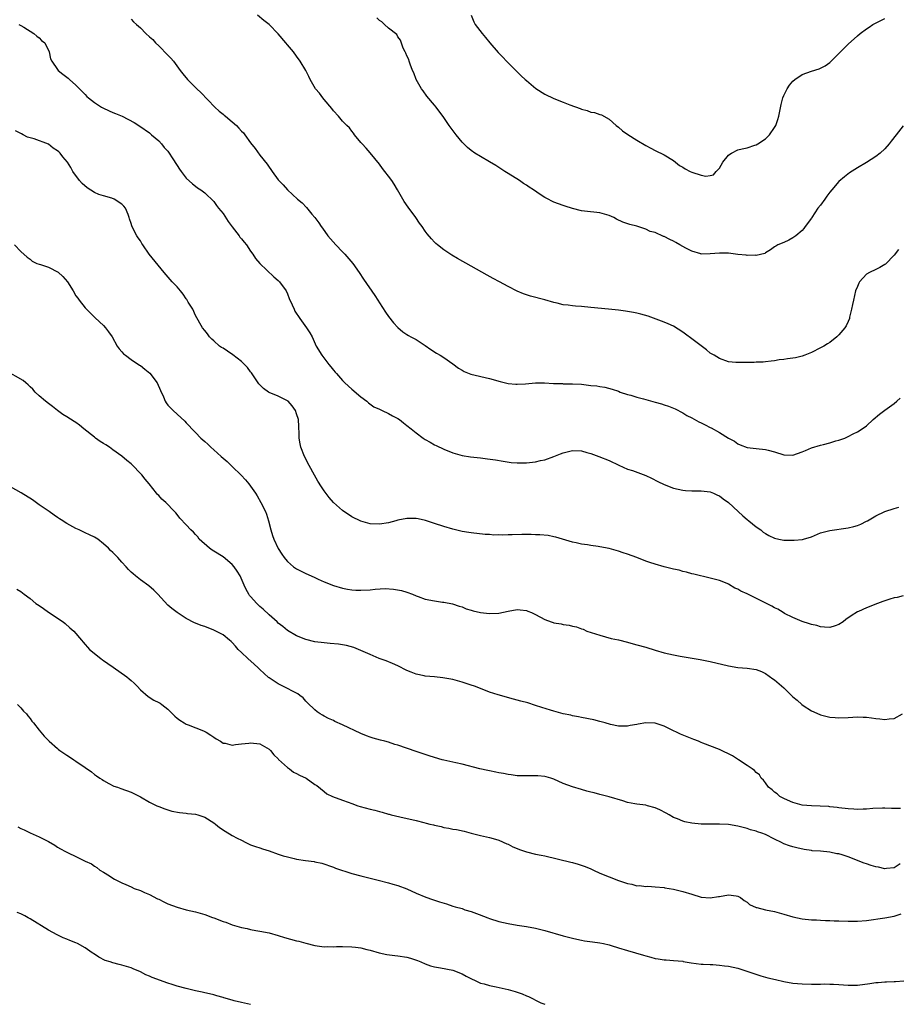
# Model space of a CAD drawing. Units: inches. Extents: x 2574000 to 2577000, y 1527000 to 1530000.
# Drawn here: x 2576709 to 2576900, y 1529582 to 1529796 of the extents above; entities that cross this region are included whole.
import ezdxf

# ---------------------------------------------------------------- set-up
doc = ezdxf.new("R2010")
doc.units = ezdxf.units.IN
doc.header["$MEASUREMENT"] = 0
doc.layers.add('LD25741527_10ft', color=93, linetype='Continuous')

msp = doc.modelspace()

# ---------------------------------------------------------------- linework, layer by layer
at = {"layer": 'LD25741527_10ft'}
for points, elevation in [([(2576733, 1529796.16), (2576733.54, 1529795.54), (2576734.16, 1529795), (2576735, 1529794.22), (2576736.22, 1529793), (2576737, 1529792.32), (2576737.69, 1529791.69), (2576738.27, 1529791), (2576739, 1529790.33), (2576741, 1529788.3), (2576741.67, 1529787.67), (2576742.2, 1529787), (2576743.69, 1529785), (2576744.22, 1529784.22), (2576745.24, 1529783), (2576747.28, 1529781), (2576748.17, 1529780.17), (2576751.18, 1529777), (2576752.15, 1529776.15), (2576753, 1529775.46), (2576753.26, 1529775.26), (2576753.55, 1529775), (2576755, 1529773.81), (2576755.92, 1529773), (2576756.45, 1529772.45), (2576757, 1529771.77), (2576757.41, 1529771.41), (2576757.73, 1529771), (2576759, 1529769.19), (2576759.96, 1529767.96), (2576761, 1529766.53), (2576762.57, 1529764.57), (2576763, 1529763.9), (2576763.42, 1529763.42), (2576763.68, 1529763), (2576765, 1529761.18), (2576765.15, 1529761), (2576766.09, 1529760.09), (2576767, 1529758.98), (2576769.23, 1529757), (2576770.2, 1529756.2), (2576771.13, 1529755.13), (2576772.33, 1529753.67), (2576772.95, 1529752.95), (2576773.82, 1529751.82), (2576774.36, 1529751), (2576774.65, 1529750.65), (2576775.8, 1529749), (2576777.55, 1529747), (2576779, 1529745.54), (2576779.51, 1529745), (2576781.21, 1529743), (2576782.59, 1529741), (2576783.55, 1529739.55), (2576785.99, 1529735.99), (2576786.64, 1529735), (2576787, 1529734.41), (2576788.36, 1529732.36), (2576789, 1529731.43), (2576790.09, 1529730.09), (2576791, 1529729.01), (2576792.1, 1529728.1), (2576793, 1529727.49), (2576793.31, 1529727.31), (2576793.85, 1529727), (2576795, 1529726.41), (2576797, 1529725.12), (2576798.23, 1529724.23), (2576799.46, 1529723.46), (2576800.27, 1529723), (2576801, 1529722.54), (2576803, 1529721.15), (2576804.23, 1529720.23), (2576805, 1529719.76), (2576805.49, 1529719.49), (2576806.91, 1529718.91), (2576811, 1529717.98), (2576813.3, 1529717.3), (2576815, 1529716.86), (2576816.7, 1529716.7), (2576817, 1529716.7), (2576818.82, 1529716.82), (2576821, 1529716.99), (2576822.97, 1529716.97), (2576824.88, 1529716.88), (2576825, 1529716.86), (2576826.84, 1529716.84), (2576827, 1529716.82), (2576829, 1529716.81), (2576831, 1529716.68), (2576832.53, 1529716.53), (2576833, 1529716.45), (2576834.33, 1529716.33), (2576835, 1529716.18), (2576836.05, 1529716.05), (2576837.63, 1529715.63), (2576839, 1529715.16), (2576839.42, 1529715), (2576841, 1529714.48), (2576841.7, 1529714.3), (2576843, 1529713.9), (2576844.47, 1529713.53), (2576845, 1529713.37), (2576847, 1529712.82), (2576848.4, 1529712.4), (2576849, 1529712.24), (2576849.9, 1529711.9), (2576851, 1529711.52), (2576851.33, 1529711.33), (2576853, 1529710.51), (2576853.91, 1529709.91), (2576855, 1529709.4), (2576856.54, 1529708.54), (2576857, 1529708.33), (2576857.89, 1529707.89), (2576859, 1529707.29), (2576859.2, 1529707.2), (2576861, 1529706.2), (2576863, 1529704.93), (2576864.29, 1529704.29), (2576865, 1529703.72), (2576865.54, 1529703.54), (2576867, 1529702.92), (2576869, 1529702.68), (2576871, 1529702.52), (2576871.63, 1529702.37), (2576873, 1529702.01), (2576875, 1529701.33), (2576877, 1529701.23), (2576879, 1529701.97), (2576879.69, 1529702.31), (2576881, 1529702.85), (2576883, 1529703.46), (2576883.62, 1529703.62), (2576885, 1529703.94), (2576886.35, 1529704.35), (2576887, 1529704.53), (2576888.28, 1529705), (2576889, 1529705.31), (2576890.12, 1529705.88), (2576891, 1529706.31), (2576892.05, 1529707), (2576893, 1529707.68), (2576894.41, 1529709), (2576895.81, 1529710.19), (2576897, 1529711.08), (2576899, 1529712.5), (2576899.58, 1529713), (2576900.31, 1529713.69)], 8190), ([(2576899.98, 1529746.02), (2576899, 1529744.75), (2576897.15, 1529742.85), (2576897, 1529742.73), (2576895.91, 1529742.09), (2576895, 1529741.67), (2576893.61, 1529741), (2576893, 1529740.64), (2576891.5, 1529739), (2576891.31, 1529738.69), (2576891, 1529738), (2576890.63, 1529737), (2576890.15, 1529735), (2576889.98, 1529734.02), (2576889.76, 1529733), (2576889.32, 1529731.32), (2576889.26, 1529731), (2576889, 1529730.37), (2576888.57, 1529729.43), (2576888.28, 1529729), (2576887, 1529727.42), (2576886.55, 1529727), (2576885, 1529725.77), (2576884.53, 1529725.47), (2576883.7, 1529725), (2576883, 1529724.63), (2576881, 1529723.61), (2576879.58, 1529723), (2576879, 1529722.79), (2576877.53, 1529722.47), (2576877, 1529722.37), (2576875.77, 1529722.23), (2576875, 1529722.09), (2576873.99, 1529722.01), (2576873, 1529721.8), (2576872.27, 1529721.73), (2576871, 1529721.56), (2576870.48, 1529721.52), (2576869, 1529721.48), (2576868.55, 1529721.45), (2576867, 1529721.43), (2576866.59, 1529721.41), (2576865, 1529721.4), (2576864.57, 1529721.43), (2576863, 1529721.6), (2576861, 1529722.27), (2576859.83, 1529723), (2576859, 1529723.49), (2576858.16, 1529724.16), (2576857, 1529725.02), (2576855, 1529726.55), (2576853.59, 1529727.59), (2576853, 1529728.04), (2576851, 1529729.31), (2576849.86, 1529729.86), (2576849, 1529730.21), (2576845.48, 1529731.48), (2576843.92, 1529731.92), (2576843, 1529732.15), (2576842.3, 1529732.3), (2576840.59, 1529732.59), (2576839, 1529732.8), (2576836.87, 1529733), (2576833, 1529733.4), (2576831, 1529733.58), (2576829.67, 1529733.67), (2576829, 1529733.74), (2576828.12, 1529733.88), (2576827, 1529733.99), (2576825.68, 1529734.32), (2576825, 1529734.46), (2576823, 1529735.04), (2576819.86, 1529735.86), (2576818.35, 1529736.35), (2576816.96, 1529736.96), (2576815, 1529737.97), (2576813.17, 1529739), (2576811.74, 1529739.74), (2576810.45, 1529740.45), (2576807, 1529742.38), (2576804.03, 1529744.03), (2576802.77, 1529744.77), (2576801, 1529745.94), (2576799.67, 1529747), (2576799.31, 1529747.31), (2576799, 1529747.62), (2576798.33, 1529748.33), (2576797.43, 1529749.43), (2576797, 1529750.02), (2576796.34, 1529751), (2576795.77, 1529751.77), (2576794.93, 1529753), (2576793.25, 1529755.25), (2576792.43, 1529756.43), (2576792.08, 1529757), (2576790.98, 1529758.98), (2576790.21, 1529760.21), (2576789.69, 1529761), (2576789, 1529761.98), (2576788.17, 1529763), (2576787.66, 1529763.66), (2576787, 1529764.6), (2576785, 1529767.07), (2576784.1, 1529768.1), (2576783.24, 1529769), (2576783, 1529769.31), (2576781.6, 1529771), (2576781.36, 1529771.36), (2576781, 1529771.78), (2576780.51, 1529772.51), (2576779.94, 1529773), (2576779, 1529773.93), (2576778.11, 1529775), (2576777, 1529776.21), (2576776.69, 1529776.69), (2576775, 1529778.64), (2576774.72, 1529779), (2576774, 1529780), (2576773.14, 1529781), (2576771.95, 1529783), (2576771.65, 1529783.65), (2576770.98, 1529784.98), (2576769.8, 1529787), (2576769, 1529788.06), (2576768.32, 1529789), (2576767, 1529790.56), (2576766.66, 1529791), (2576764.96, 1529792.96), (2576763, 1529794.94), (2576761.86, 1529795.86), (2576760.49, 1529797)], 8180), ([(2576901, 1529772.94), (2576899.46, 1529771), (2576898.39, 1529769.61), (2576897.95, 1529769), (2576897, 1529767.94), (2576895.95, 1529767), (2576895, 1529766.23), (2576893, 1529764.96), (2576891, 1529763.76), (2576889.32, 1529762.68), (2576888.17, 1529761.83), (2576887, 1529760.8), (2576885.42, 1529759), (2576885, 1529758.49), (2576884.38, 1529757.62), (2576883.91, 1529757), (2576883, 1529755.68), (2576882.44, 1529755), (2576881.09, 1529753), (2576881, 1529752.84), (2576879.68, 1529751), (2576879.38, 1529750.62), (2576879, 1529750.17), (2576877.64, 1529749), (2576877, 1529748.52), (2576876.07, 1529748.07), (2576875, 1529747.57), (2576873.7, 1529747), (2576873.24, 1529746.76), (2576873, 1529746.56), (2576872.09, 1529745.91), (2576871, 1529745.26), (2576870.85, 1529745.15), (2576869, 1529744.72), (2576868.76, 1529744.76), (2576867, 1529744.71), (2576866.79, 1529744.79), (2576865, 1529744.96), (2576863, 1529745.21), (2576861, 1529745.25), (2576859, 1529745.04), (2576857, 1529745.03), (2576856.95, 1529745.05), (2576855, 1529745.65), (2576853.72, 1529746.28), (2576852.35, 1529747), (2576851.52, 1529747.52), (2576851, 1529747.8), (2576850.17, 1529748.17), (2576849, 1529748.84), (2576848.86, 1529748.86), (2576847, 1529749.72), (2576845.95, 1529749.95), (2576845, 1529750.44), (2576843, 1529751.09), (2576841.47, 1529751.47), (2576839.98, 1529751.98), (2576838.62, 1529752.62), (2576838, 1529753), (2576837, 1529753.42), (2576835, 1529754), (2576831.62, 1529754.38), (2576831, 1529754.43), (2576829, 1529754.95), (2576827.44, 1529755.44), (2576827, 1529755.62), (2576825.96, 1529755.96), (2576825, 1529756.35), (2576824.56, 1529756.56), (2576823.72, 1529757), (2576823, 1529757.35), (2576821.98, 1529757.98), (2576820.53, 1529759), (2576819.59, 1529759.59), (2576819, 1529759.99), (2576818.38, 1529760.38), (2576817.51, 1529761), (2576815, 1529762.53), (2576814.33, 1529763), (2576812.31, 1529764.31), (2576811, 1529765.12), (2576809, 1529766.26), (2576807.75, 1529767), (2576807, 1529767.54), (2576806.19, 1529768.19), (2576805, 1529769.4), (2576803.71, 1529771), (2576802.2, 1529773), (2576801, 1529774.76), (2576799.34, 1529777), (2576799, 1529777.45), (2576797.37, 1529779.37), (2576796.52, 1529780.52), (2576796.19, 1529781), (2576795.03, 1529783), (2576794.48, 1529784.48), (2576794.23, 1529785), (2576793.68, 1529786.32), (2576793.47, 1529787), (2576793.39, 1529787.39), (2576793, 1529788.15), (2576792.77, 1529788.77), (2576792.61, 1529789), (2576792.18, 1529789.82), (2576791.59, 1529791.59), (2576791, 1529792.3), (2576790.78, 1529792.78), (2576789, 1529794.21), (2576788.14, 1529795), (2576787.52, 1529795.52), (2576787, 1529795.82), (2576786.45, 1529796.45)], 8170), ([(2576806.96, 1529797), (2576807.57, 1529795.57), (2576807.86, 1529795), (2576809.37, 1529793), (2576810.12, 1529792.12), (2576811.03, 1529791), (2576812.89, 1529788.89), (2576813.84, 1529787.84), (2576814.67, 1529787), (2576815, 1529786.63), (2576816.67, 1529785), (2576816.82, 1529784.82), (2576817.84, 1529783.84), (2576818.76, 1529783), (2576819, 1529782.76), (2576821.02, 1529781.02), (2576823, 1529779.84), (2576825, 1529778.87), (2576827, 1529778.05), (2576828.47, 1529777.53), (2576830.69, 1529776.69), (2576831, 1529776.56), (2576832.23, 1529776.23), (2576833, 1529775.9), (2576833.82, 1529775.82), (2576835, 1529775.41), (2576835.34, 1529775.34), (2576837, 1529774.41), (2576838.51, 1529773), (2576839, 1529772.62), (2576839.87, 1529771.87), (2576841.05, 1529771.05), (2576843, 1529769.8), (2576845, 1529768.64), (2576846.09, 1529768.09), (2576847, 1529767.59), (2576849, 1529766.6), (2576851, 1529765.36), (2576851.41, 1529765), (2576852.29, 1529764.29), (2576853, 1529763.96), (2576853.55, 1529763.55), (2576854.65, 1529763), (2576855, 1529762.84), (2576857, 1529762.18), (2576858, 1529762), (2576859, 1529762.1), (2576859.71, 1529762.29), (2576860.32, 1529763), (2576861, 1529763.74), (2576861.74, 1529765), (2576863, 1529766.57), (2576863.23, 1529766.77), (2576863.61, 1529767), (2576865, 1529767.69), (2576865.92, 1529767.92), (2576867, 1529768.15), (2576868.71, 1529768.71), (2576869, 1529768.79), (2576869.38, 1529769), (2576871, 1529770.07), (2576871.48, 1529770.52), (2576871.91, 1529771), (2576873, 1529772.53), (2576873.23, 1529773), (2576873.7, 1529774.3), (2576873.89, 1529775), (2576874.44, 1529777.56), (2576874.8, 1529779), (2576875, 1529779.52), (2576875.72, 1529781), (2576876.23, 1529781.77), (2576877, 1529782.66), (2576877.41, 1529783), (2576879, 1529784.07), (2576881, 1529784.83), (2576882.67, 1529785.33), (2576883, 1529785.48), (2576884, 1529786), (2576885, 1529786.72), (2576885.15, 1529786.85), (2576887, 1529788.67), (2576889, 1529790.67), (2576891, 1529792.53), (2576891.59, 1529793), (2576893, 1529794.05), (2576893.58, 1529794.42), (2576894.4, 1529795), (2576895.64, 1529795.64), (2576897, 1529796.29)], 8160), ([(2576708.6, 1529795), (2576709, 1529794.73), (2576709.62, 1529794.38), (2576711.86, 1529793), (2576712.45, 1529792.45), (2576713, 1529792.07), (2576713.52, 1529791.52), (2576714.19, 1529791), (2576715.19, 1529789), (2576715.48, 1529787.48), (2576715.72, 1529787), (2576717, 1529785.19), (2576717.15, 1529785), (2576718.17, 1529784.17), (2576719, 1529783.54), (2576719.28, 1529783.28), (2576719.61, 1529783), (2576721, 1529781.77), (2576721.73, 1529781), (2576723, 1529779.72), (2576723.34, 1529779.34), (2576723.69, 1529779), (2576725, 1529777.99), (2576726.55, 1529777), (2576726.84, 1529776.84), (2576728.2, 1529776.2), (2576729, 1529775.85), (2576729.62, 1529775.62), (2576731.05, 1529775), (2576733.65, 1529773.65), (2576734.87, 1529772.87), (2576737, 1529771.37), (2576737.19, 1529771.19), (2576737.43, 1529771), (2576739, 1529769.65), (2576739.58, 1529769), (2576740.22, 1529768.22), (2576741, 1529767.38), (2576741.28, 1529767), (2576741.93, 1529765.93), (2576743, 1529764.3), (2576743.49, 1529763.49), (2576743.85, 1529763), (2576745, 1529761.55), (2576746.34, 1529760.34), (2576747, 1529759.77), (2576747.45, 1529759.45), (2576748.16, 1529759), (2576749, 1529758.36), (2576751, 1529756.46), (2576751.59, 1529755.59), (2576752.03, 1529755), (2576753, 1529753.83), (2576754.11, 1529752.11), (2576755, 1529750.93), (2576756.48, 1529749), (2576756.68, 1529748.68), (2576757, 1529748.33), (2576757.58, 1529747.58), (2576758.07, 1529747), (2576759, 1529745.67), (2576759.5, 1529745), (2576760.08, 1529744.08), (2576761, 1529742.97), (2576764.04, 1529740.04), (2576765, 1529739.3), (2576765.28, 1529739), (2576766.7, 1529737), (2576767, 1529736.37), (2576767.39, 1529735.39), (2576768.05, 1529733.95), (2576768.45, 1529733), (2576768.63, 1529732.63), (2576769.71, 1529731), (2576771.18, 1529729), (2576771.89, 1529727.89), (2576772.37, 1529727), (2576773.29, 1529725), (2576774.47, 1529723), (2576775.99, 1529721), (2576776.46, 1529720.46), (2576777, 1529719.78), (2576777.36, 1529719.36), (2576777.65, 1529719), (2576779, 1529717.53), (2576779.52, 1529717), (2576781, 1529715.64), (2576783, 1529713.93), (2576784.26, 1529713), (2576784.64, 1529712.64), (2576785.81, 1529711.81), (2576787, 1529711.3), (2576787.18, 1529711.19), (2576787.63, 1529711), (2576789, 1529710.35), (2576789.84, 1529709.84), (2576791, 1529709.27), (2576791.38, 1529709), (2576792.28, 1529708.28), (2576793, 1529707.74), (2576793.89, 1529707), (2576795, 1529706.11), (2576796.54, 1529705), (2576797, 1529704.69), (2576798.09, 1529704.09), (2576799, 1529703.54), (2576799.37, 1529703.37), (2576801, 1529702.59), (2576803, 1529701.8), (2576805, 1529701.19), (2576806.87, 1529700.87), (2576809, 1529700.67), (2576810.5, 1529700.5), (2576812.24, 1529700.24), (2576813.95, 1529699.95), (2576815.7, 1529699.7), (2576817, 1529699.58), (2576819, 1529699.57), (2576819.66, 1529699.66), (2576821, 1529699.8), (2576822.07, 1529700.07), (2576823, 1529700.26), (2576825, 1529700.98), (2576826.44, 1529701.56), (2576827, 1529701.76), (2576829, 1529702.28), (2576831, 1529702.19), (2576832.12, 1529701.88), (2576833, 1529701.62), (2576834.77, 1529701), (2576837, 1529700.09), (2576839.09, 1529699.09), (2576841, 1529698.24), (2576842.1, 1529697.9), (2576845, 1529696.87), (2576846.25, 1529696.25), (2576847.56, 1529695.56), (2576849, 1529694.86), (2576851, 1529694.11), (2576853, 1529693.63), (2576853.6, 1529693.6), (2576855, 1529693.47), (2576856.51, 1529693.49), (2576857, 1529693.52), (2576859, 1529693.31), (2576859.73, 1529693), (2576860.59, 1529692.59), (2576861, 1529692.44), (2576861.79, 1529691.79), (2576863, 1529691), (2576865.06, 1529689), (2576866.06, 1529688.06), (2576867, 1529687.28), (2576867.37, 1529687), (2576869, 1529685.68), (2576869.99, 1529685), (2576870.54, 1529684.54), (2576871, 1529684.2), (2576871.76, 1529683.76), (2576873, 1529683.2), (2576873.93, 1529683), (2576875, 1529682.79), (2576877, 1529682.74), (2576877.24, 1529682.76), (2576879.06, 1529682.94), (2576879.3, 1529683), (2576881, 1529683.53), (2576883, 1529684.34), (2576885, 1529684.89), (2576889, 1529685.44), (2576890.27, 1529685.73), (2576891, 1529685.94), (2576891.74, 1529686.26), (2576893, 1529686.88), (2576893.18, 1529687), (2576895, 1529688.09), (2576896.97, 1529689), (2576899, 1529689.65), (2576900.03, 1529689.97)], 8200), ([(2576901, 1529670.67), (2576899.68, 1529670.32), (2576899, 1529670.2), (2576898.09, 1529669.91), (2576896.56, 1529669.44), (2576895.38, 1529669), (2576893, 1529668.07), (2576891.28, 1529667.28), (2576891, 1529667.16), (2576889.67, 1529666.33), (2576888.51, 1529665.49), (2576887.88, 1529665), (2576887, 1529664.41), (2576886.15, 1529664.15), (2576885, 1529663.75), (2576883.87, 1529663.87), (2576883, 1529663.91), (2576882.17, 1529664.17), (2576881, 1529664.45), (2576880.6, 1529664.6), (2576879, 1529665.09), (2576877, 1529665.91), (2576875.18, 1529666.82), (2576874.86, 1529667), (2576873.73, 1529667.73), (2576873, 1529668.06), (2576872.4, 1529668.4), (2576867, 1529671.07), (2576865.65, 1529671.65), (2576865, 1529672.12), (2576864.35, 1529672.35), (2576863, 1529673.2), (2576862.65, 1529673.35), (2576861, 1529674), (2576859, 1529674.53), (2576855.39, 1529675.39), (2576855, 1529675.46), (2576853.81, 1529675.81), (2576853, 1529675.97), (2576852.21, 1529676.21), (2576851, 1529676.48), (2576848.98, 1529676.98), (2576847, 1529677.52), (2576845.88, 1529677.88), (2576845, 1529678.21), (2576843, 1529679.01), (2576841, 1529679.75), (2576840.04, 1529680.04), (2576839, 1529680.39), (2576838.5, 1529680.5), (2576837, 1529680.94), (2576835, 1529681.34), (2576834.59, 1529681.41), (2576833, 1529681.62), (2576832.26, 1529681.74), (2576831, 1529681.9), (2576829.82, 1529682.18), (2576829, 1529682.34), (2576826.88, 1529683), (2576825.41, 1529683.41), (2576825, 1529683.51), (2576823.75, 1529683.75), (2576821.95, 1529683.95), (2576821, 1529683.96), (2576820, 1529684), (2576817.97, 1529683.97), (2576815.91, 1529683.91), (2576815, 1529683.9), (2576813.86, 1529683.86), (2576813, 1529683.9), (2576811.89, 1529683.89), (2576811, 1529683.97), (2576810.01, 1529684.01), (2576807, 1529684.36), (2576806.46, 1529684.46), (2576805, 1529684.69), (2576803, 1529685.15), (2576801, 1529685.71), (2576799, 1529686.38), (2576797.07, 1529687.07), (2576795.44, 1529687.44), (2576795, 1529687.5), (2576793, 1529687.51), (2576791, 1529687.11), (2576790.57, 1529687), (2576789, 1529686.52), (2576787, 1529686.25), (2576785, 1529686.36), (2576783, 1529686.88), (2576781, 1529687.88), (2576779, 1529689.26), (2576777, 1529691), (2576776.08, 1529692.08), (2576775, 1529693.54), (2576774.41, 1529694.41), (2576773.64, 1529695.64), (2576772.88, 1529696.88), (2576771.74, 1529699), (2576770.71, 1529701), (2576769.92, 1529703), (2576769.76, 1529703.76), (2576769.56, 1529705), (2576769.56, 1529706.44), (2576769.52, 1529707), (2576769.47, 1529707.47), (2576769.38, 1529709), (2576769, 1529710.28), (2576768.76, 1529711), (2576768.02, 1529712.02), (2576767.13, 1529713), (2576767, 1529713.1), (2576765, 1529714.08), (2576763, 1529714.91), (2576762.86, 1529715), (2576761.8, 1529715.8), (2576760.81, 1529716.81), (2576760.67, 1529717), (2576759.19, 1529719.19), (2576759, 1529719.42), (2576758.32, 1529720.32), (2576757.66, 1529721), (2576757, 1529721.61), (2576755.12, 1529723.12), (2576753.93, 1529723.93), (2576753, 1529724.52), (2576752.69, 1529724.69), (2576752.25, 1529725), (2576751, 1529726.11), (2576750.54, 1529726.54), (2576750.08, 1529727), (2576749.63, 1529727.63), (2576749, 1529728.4), (2576748.55, 1529729), (2576747, 1529731.65), (2576746.39, 1529733), (2576745.44, 1529734.56), (2576745.19, 1529735), (2576745.11, 1529735.11), (2576745, 1529735.25), (2576744.33, 1529736.33), (2576743.72, 1529737), (2576743, 1529737.87), (2576741.91, 1529739), (2576741.52, 1529739.52), (2576740.18, 1529741), (2576736.9, 1529745), (2576735.52, 1529747), (2576735.34, 1529747.34), (2576735, 1529747.87), (2576734.55, 1529748.55), (2576734.23, 1529749), (2576733.78, 1529749.78), (2576733.13, 1529751.13), (2576733, 1529751.65), (2576732.66, 1529752.66), (2576732.58, 1529753), (2576732.35, 1529753.65), (2576731.8, 1529755), (2576731.41, 1529755.41), (2576731, 1529755.91), (2576729.3, 1529757), (2576728.82, 1529757.18), (2576727, 1529757.66), (2576725.97, 1529757.97), (2576725, 1529758.4), (2576723.4, 1529759.4), (2576722.35, 1529760.35), (2576721.78, 1529761), (2576720.34, 1529763), (2576719.85, 1529763.85), (2576719.12, 1529765), (2576718.15, 1529766.15), (2576717.54, 1529767), (2576717.24, 1529767.24), (2576717, 1529767.45), (2576716.07, 1529768.07), (2576715, 1529768.95), (2576711.89, 1529770.11), (2576711, 1529770.31), (2576710.47, 1529770.48), (2576709.48, 1529771), (2576709.15, 1529771.15), (2576709, 1529771.23), (2576707.81, 1529771.81)], 8210), ([(2576707.6, 1529747), (2576709, 1529745.58), (2576710.35, 1529744.35), (2576711, 1529743.89), (2576711.5, 1529743.5), (2576712.49, 1529743), (2576713, 1529742.81), (2576713.26, 1529742.74), (2576715, 1529742.15), (2576717.09, 1529741.09), (2576718.16, 1529740.16), (2576719.12, 1529739), (2576720.42, 1529737), (2576721, 1529735.96), (2576721.42, 1529735.42), (2576721.72, 1529735), (2576723, 1529733.35), (2576723.31, 1529733), (2576724.14, 1529732.14), (2576725.15, 1529731.15), (2576727, 1529729.47), (2576727.43, 1529729), (2576728.11, 1529728.11), (2576728.85, 1529727), (2576729.99, 1529725), (2576730.4, 1529724.4), (2576731, 1529723.75), (2576731.35, 1529723.35), (2576731.74, 1529723), (2576733, 1529722.1), (2576734.84, 1529720.84), (2576735, 1529720.76), (2576736, 1529720), (2576737.1, 1529719.11), (2576738.69, 1529717), (2576739.37, 1529715.37), (2576740.04, 1529713.96), (2576740.43, 1529713), (2576740.64, 1529712.64), (2576741, 1529712.17), (2576741.57, 1529711.57), (2576742.13, 1529711), (2576743, 1529710.17), (2576744.65, 1529708.65), (2576745, 1529708.28), (2576745.66, 1529707.66), (2576746.23, 1529707), (2576747, 1529706.2), (2576748.19, 1529705), (2576749, 1529704.23), (2576749.66, 1529703.66), (2576750.36, 1529703), (2576751, 1529702.45), (2576752.62, 1529701), (2576753.9, 1529699.9), (2576755, 1529698.83), (2576756.94, 1529696.94), (2576757.91, 1529695.91), (2576758.64, 1529695), (2576759, 1529694.52), (2576760.03, 1529693), (2576760.4, 1529692.4), (2576761.21, 1529691), (2576762.2, 1529689), (2576762.43, 1529688.43), (2576762.87, 1529687), (2576763.37, 1529685), (2576763.77, 1529683.77), (2576764.04, 1529683), (2576764.99, 1529680.99), (2576765.75, 1529679.75), (2576766.28, 1529679), (2576766.6, 1529678.6), (2576767, 1529678.16), (2576768.3, 1529677), (2576769, 1529676.56), (2576770.02, 1529676.02), (2576771, 1529675.53), (2576772.16, 1529675), (2576773, 1529674.63), (2576773.7, 1529674.3), (2576775, 1529673.73), (2576777, 1529672.91), (2576779, 1529672.31), (2576780.1, 1529672.1), (2576781, 1529671.98), (2576781.91, 1529671.91), (2576783, 1529671.88), (2576785, 1529671.99), (2576786.12, 1529672.12), (2576788.24, 1529672.24), (2576790.11, 1529672.11), (2576791.79, 1529671.79), (2576793, 1529671.44), (2576794.23, 1529671), (2576795, 1529670.69), (2576795.47, 1529670.53), (2576797, 1529669.96), (2576799, 1529669.54), (2576800.71, 1529669.29), (2576801, 1529669.27), (2576802.89, 1529668.89), (2576804.38, 1529668.38), (2576805, 1529668.23), (2576805.86, 1529667.85), (2576807, 1529667.57), (2576807.42, 1529667.42), (2576809, 1529667.05), (2576811, 1529666.78), (2576813, 1529666.92), (2576815, 1529667.35), (2576817, 1529667.65), (2576817.61, 1529667.61), (2576819, 1529667.44), (2576819.34, 1529667.34), (2576820.11, 1529667), (2576821, 1529666.58), (2576823, 1529665.52), (2576824.37, 1529665), (2576824.85, 1529664.85), (2576825, 1529664.8), (2576826.55, 1529664.55), (2576827, 1529664.44), (2576828.3, 1529664.3), (2576829, 1529664.09), (2576829.93, 1529663.93), (2576831, 1529663.51), (2576831.37, 1529663.37), (2576832.14, 1529663), (2576835, 1529662.07), (2576836.23, 1529661.77), (2576837.41, 1529661.41), (2576839, 1529661.06), (2576841, 1529660.55), (2576842.22, 1529660.22), (2576843, 1529660.03), (2576845, 1529659.46), (2576847, 1529658.81), (2576849, 1529658.25), (2576851, 1529657.81), (2576852.47, 1529657.53), (2576856.8, 1529656.8), (2576859, 1529656.36), (2576863, 1529655.44), (2576865, 1529655.1), (2576867, 1529654.94), (2576869, 1529654.66), (2576870.16, 1529654.16), (2576871, 1529653.78), (2576872.6, 1529652.6), (2576873, 1529652.35), (2576875, 1529650.66), (2576877, 1529648.71), (2576877.92, 1529647.92), (2576878.93, 1529647), (2576879.18, 1529646.82), (2576881, 1529645.67), (2576882.85, 1529644.85), (2576883, 1529644.75), (2576884.42, 1529644.42), (2576885, 1529644.23), (2576886.16, 1529644.16), (2576887, 1529644.08), (2576889, 1529644.19), (2576891, 1529644.32), (2576892.27, 1529644.27), (2576893, 1529644.24), (2576894.11, 1529644.11), (2576895, 1529643.95), (2576895.91, 1529643.91), (2576897, 1529643.73), (2576897.92, 1529643.92), (2576899, 1529643.95), (2576900.79, 1529645)], 8220), ([(2576900.4, 1529624.4), (2576899, 1529624.4), (2576898.41, 1529624.41), (2576897, 1529624.49), (2576896.48, 1529624.48), (2576894.4, 1529624.4), (2576893, 1529624.27), (2576892.27, 1529624.27), (2576891, 1529624.19), (2576890.24, 1529624.24), (2576889, 1529624.28), (2576887, 1529624.51), (2576886.59, 1529624.59), (2576885, 1529624.76), (2576884.8, 1529624.8), (2576882.91, 1529624.91), (2576881, 1529624.95), (2576879, 1529625.12), (2576877, 1529625.67), (2576875.83, 1529626.17), (2576875, 1529626.55), (2576874.16, 1529627), (2576873.56, 1529627.56), (2576873, 1529627.95), (2576872.48, 1529628.48), (2576871.69, 1529629), (2576871, 1529629.95), (2576870.58, 1529630.58), (2576870.06, 1529631), (2576869.68, 1529631.68), (2576869, 1529632.21), (2576868.65, 1529632.65), (2576868.09, 1529633), (2576867, 1529633.76), (2576865.14, 1529635), (2576863.82, 1529635.82), (2576861, 1529637.19), (2576857.38, 1529638.62), (2576857, 1529638.76), (2576856.42, 1529639), (2576855.39, 1529639.39), (2576853.96, 1529639.96), (2576852.55, 1529640.55), (2576851.69, 1529641), (2576851, 1529641.31), (2576849, 1529642.29), (2576847, 1529642.94), (2576845, 1529643), (2576843.29, 1529642.71), (2576843, 1529642.64), (2576841.59, 1529642.41), (2576841, 1529642.27), (2576839, 1529642.32), (2576837.32, 1529642.68), (2576836.15, 1529643), (2576835.27, 1529643.27), (2576835, 1529643.31), (2576833.66, 1529643.66), (2576831, 1529644.18), (2576830.32, 1529644.32), (2576829, 1529644.57), (2576828.66, 1529644.66), (2576827, 1529644.99), (2576825, 1529645.55), (2576824.22, 1529645.78), (2576822.37, 1529646.37), (2576821, 1529646.83), (2576819.34, 1529647.34), (2576817.76, 1529647.76), (2576817, 1529647.97), (2576816.17, 1529648.17), (2576812.87, 1529649.13), (2576811, 1529649.72), (2576809, 1529650.49), (2576807.73, 1529651), (2576807, 1529651.25), (2576805.65, 1529651.65), (2576805, 1529651.88), (2576803, 1529652.43), (2576802.54, 1529652.54), (2576800.85, 1529652.85), (2576799, 1529653.04), (2576797, 1529653.21), (2576796.73, 1529653.27), (2576795, 1529653.6), (2576793.95, 1529654.05), (2576793, 1529654.39), (2576791, 1529655.42), (2576789.9, 1529655.9), (2576788.48, 1529656.48), (2576786.99, 1529657.01), (2576785, 1529657.86), (2576783, 1529658.75), (2576781.42, 1529659.42), (2576779.86, 1529659.86), (2576779, 1529660.03), (2576778.15, 1529660.15), (2576776.32, 1529660.32), (2576775, 1529660.4), (2576773, 1529660.65), (2576771, 1529661.14), (2576769, 1529661.95), (2576767, 1529663.13), (2576766, 1529664), (2576765, 1529664.74), (2576764.74, 1529665), (2576763, 1529666.5), (2576761.76, 1529667.76), (2576761, 1529668.35), (2576760.33, 1529669), (2576759, 1529670.49), (2576758.76, 1529670.76), (2576758.6, 1529671), (2576758.02, 1529672.02), (2576757.57, 1529673), (2576756.69, 1529675), (2576756.06, 1529676.06), (2576755.42, 1529677), (2576755, 1529677.49), (2576753, 1529679.13), (2576751, 1529680.4), (2576750.61, 1529680.61), (2576750.03, 1529681), (2576747.83, 1529683), (2576747.51, 1529683.51), (2576747, 1529684.03), (2576746.54, 1529684.54), (2576745.97, 1529685), (2576745, 1529686.12), (2576743.57, 1529687.57), (2576743, 1529688.34), (2576742.69, 1529688.69), (2576742.45, 1529689), (2576740.55, 1529691), (2576739.69, 1529691.69), (2576739, 1529692.48), (2576738.74, 1529692.74), (2576738.54, 1529693), (2576736.95, 1529695), (2576736.03, 1529696.03), (2576735.34, 1529697), (2576733, 1529699.37), (2576732.08, 1529700.08), (2576731, 1529701.05), (2576729, 1529702.46), (2576728.27, 1529703), (2576727.51, 1529703.51), (2576727, 1529703.8), (2576726.27, 1529704.27), (2576725.24, 1529705), (2576725, 1529705.17), (2576722.69, 1529707), (2576721.76, 1529707.76), (2576721, 1529708.34), (2576720.58, 1529708.58), (2576719, 1529709.64), (2576718.15, 1529710.15), (2576716.96, 1529711), (2576715.87, 1529711.87), (2576715, 1529712.49), (2576714.35, 1529713), (2576713, 1529714.16), (2576712.15, 1529715), (2576711.61, 1529715.61), (2576711, 1529716.12), (2576710.59, 1529716.59), (2576710.06, 1529717), (2576709.51, 1529717.51), (2576705.68, 1529719.68)], 8230), ([(2576900.33, 1529612.33), (2576899, 1529611.46), (2576897.33, 1529611.33), (2576897, 1529611.28), (2576895.6, 1529611.6), (2576895, 1529611.72), (2576894.01, 1529612.01), (2576893, 1529612.34), (2576892.48, 1529612.48), (2576889, 1529613.89), (2576887.7, 1529614.3), (2576887, 1529614.5), (2576886.55, 1529614.55), (2576885, 1529614.87), (2576883, 1529615.07), (2576881.2, 1529615.2), (2576881, 1529615.25), (2576879.45, 1529615.45), (2576877.81, 1529615.81), (2576877, 1529616.02), (2576876.26, 1529616.26), (2576875, 1529616.72), (2576874.5, 1529617), (2576873, 1529617.68), (2576871, 1529618.72), (2576870.22, 1529619), (2576869.3, 1529619.3), (2576869, 1529619.44), (2576867.76, 1529619.76), (2576867, 1529620), (2576865, 1529620.51), (2576863, 1529620.89), (2576860.99, 1529620.99), (2576859, 1529620.96), (2576857, 1529621.01), (2576855, 1529621.21), (2576853.48, 1529621.48), (2576853, 1529621.63), (2576851.88, 1529622.12), (2576851, 1529622.45), (2576850.04, 1529623), (2576849.39, 1529623.39), (2576848.06, 1529624.06), (2576847, 1529624.54), (2576845.37, 1529625), (2576845, 1529625.08), (2576843, 1529625.33), (2576842.57, 1529625.43), (2576841, 1529625.72), (2576839.96, 1529626.04), (2576837, 1529626.91), (2576835, 1529627.42), (2576833.76, 1529627.76), (2576833, 1529627.93), (2576832.18, 1529628.18), (2576831, 1529628.49), (2576829, 1529629.11), (2576827, 1529629.86), (2576825, 1529630.75), (2576824.28, 1529631), (2576823.28, 1529631.28), (2576823, 1529631.34), (2576821.47, 1529631.47), (2576821, 1529631.52), (2576819.47, 1529631.47), (2576819, 1529631.49), (2576817.49, 1529631.49), (2576817, 1529631.51), (2576815.69, 1529631.69), (2576815, 1529631.76), (2576814.01, 1529632.01), (2576813, 1529632.16), (2576812.32, 1529632.32), (2576811, 1529632.58), (2576810.63, 1529632.63), (2576808.84, 1529633), (2576805, 1529634.01), (2576803.67, 1529634.33), (2576801, 1529634.91), (2576800.67, 1529635), (2576799, 1529635.46), (2576797.86, 1529635.86), (2576797, 1529636.1), (2576796.35, 1529636.35), (2576795, 1529636.78), (2576791, 1529638.15), (2576790.34, 1529638.34), (2576789, 1529638.8), (2576788.22, 1529639), (2576787.23, 1529639.23), (2576785.67, 1529639.67), (2576785, 1529639.89), (2576784.2, 1529640.2), (2576783, 1529640.71), (2576779, 1529642.62), (2576777.35, 1529643.35), (2576777, 1529643.53), (2576775.97, 1529643.97), (2576775, 1529644.5), (2576774.66, 1529644.66), (2576774.1, 1529645), (2576773.45, 1529645.45), (2576773, 1529645.86), (2576771.4, 1529647.41), (2576771, 1529647.77), (2576770.43, 1529648.43), (2576769.73, 1529649), (2576769.3, 1529649.3), (2576768.1, 1529649.9), (2576767, 1529650.52), (2576765, 1529651.5), (2576763, 1529652.78), (2576762.88, 1529652.88), (2576761, 1529654.62), (2576760.63, 1529655), (2576759.79, 1529655.79), (2576758.36, 1529657), (2576757, 1529658.34), (2576756.26, 1529659), (2576755.7, 1529659.7), (2576755, 1529660.53), (2576754.75, 1529660.75), (2576754.43, 1529661), (2576753, 1529662.19), (2576751.46, 1529663), (2576751, 1529663.22), (2576749, 1529663.97), (2576748.2, 1529664.2), (2576747, 1529664.72), (2576746.79, 1529664.79), (2576745, 1529665.76), (2576743, 1529667), (2576741.88, 1529667.88), (2576741, 1529668.61), (2576738.79, 1529671), (2576737.91, 1529671.91), (2576736.82, 1529672.82), (2576735, 1529674.16), (2576733.92, 1529675), (2576733.42, 1529675.42), (2576733, 1529675.83), (2576732.42, 1529676.42), (2576731.92, 1529677), (2576731, 1529678.01), (2576730.14, 1529679), (2576729.55, 1529679.55), (2576729, 1529680.11), (2576728.54, 1529680.54), (2576728.1, 1529681), (2576727, 1529681.98), (2576725.72, 1529683), (2576725, 1529683.44), (2576723.91, 1529683.91), (2576723, 1529684.39), (2576722.55, 1529684.55), (2576721.66, 1529685), (2576721, 1529685.29), (2576720.3, 1529685.7), (2576719, 1529686.39), (2576718.61, 1529686.61), (2576718.11, 1529687), (2576717.42, 1529687.42), (2576717, 1529687.72), (2576716.23, 1529688.23), (2576715.17, 1529689), (2576713, 1529690.49), (2576711.54, 1529691.54), (2576709.07, 1529693.07), (2576705.61, 1529695)], 8240), ([(2576708.13, 1529672.13), (2576709, 1529671.6), (2576709.72, 1529671), (2576711, 1529670.08), (2576712.29, 1529669), (2576713, 1529668.52), (2576713.93, 1529667.93), (2576715, 1529667.14), (2576718.21, 1529665), (2576718.63, 1529664.63), (2576719.68, 1529663.68), (2576720.51, 1529663), (2576722.23, 1529661), (2576722.55, 1529660.55), (2576723, 1529660.09), (2576723.47, 1529659.47), (2576723.94, 1529659), (2576726.42, 1529657), (2576726.76, 1529656.76), (2576727, 1529656.62), (2576727.94, 1529655.94), (2576729.12, 1529655.12), (2576732.09, 1529653), (2576732.6, 1529652.6), (2576733, 1529652.22), (2576733.67, 1529651.67), (2576734.32, 1529651), (2576735, 1529650.23), (2576736.73, 1529648.73), (2576737.97, 1529647.97), (2576739, 1529647.44), (2576739.28, 1529647.28), (2576739.67, 1529647), (2576741, 1529645.98), (2576741.51, 1529645.51), (2576742.51, 1529644.51), (2576743, 1529644.06), (2576743.57, 1529643.57), (2576744.52, 1529643), (2576745, 1529642.74), (2576745.4, 1529642.6), (2576748.72, 1529641.28), (2576749, 1529641.16), (2576749.29, 1529641), (2576750.31, 1529640.31), (2576751, 1529639.87), (2576751.51, 1529639.51), (2576752.45, 1529639), (2576753, 1529638.62), (2576753.43, 1529638.57), (2576755, 1529638.16), (2576755.67, 1529638.33), (2576757, 1529638.43), (2576758.63, 1529638.63), (2576759, 1529638.69), (2576761, 1529638.42), (2576763, 1529637.32), (2576763.34, 1529637), (2576764.05, 1529636.05), (2576765, 1529635.19), (2576765.08, 1529635.08), (2576767, 1529633.31), (2576767.48, 1529633), (2576768.31, 1529632.31), (2576769, 1529632.03), (2576769.65, 1529631.65), (2576771.05, 1529631), (2576773, 1529629.62), (2576773.39, 1529629.39), (2576775, 1529628.07), (2576775.61, 1529627.61), (2576776.79, 1529627), (2576779, 1529626.18), (2576780.25, 1529625.75), (2576781, 1529625.46), (2576782.3, 1529625), (2576782.83, 1529624.83), (2576785, 1529624.22), (2576785.99, 1529623.99), (2576787, 1529623.7), (2576787.59, 1529623.59), (2576789, 1529623.17), (2576789.14, 1529623.14), (2576789.61, 1529623), (2576791.46, 1529622.54), (2576795, 1529621.77), (2576796.65, 1529621.35), (2576797.22, 1529621.22), (2576797.99, 1529621), (2576798.8, 1529620.8), (2576799, 1529620.73), (2576800.45, 1529620.45), (2576801, 1529620.27), (2576802.11, 1529620.11), (2576803, 1529619.92), (2576803.79, 1529619.79), (2576805.46, 1529619.46), (2576807, 1529619.04), (2576809, 1529618.53), (2576811, 1529618.07), (2576812.29, 1529617.71), (2576813, 1529617.48), (2576814.72, 1529616.72), (2576815, 1529616.61), (2576816.06, 1529616.06), (2576817, 1529615.66), (2576817.47, 1529615.47), (2576819, 1529614.94), (2576821, 1529614.48), (2576822.24, 1529614.24), (2576823, 1529614.07), (2576828.68, 1529612.68), (2576829, 1529612.63), (2576830.25, 1529612.25), (2576831.77, 1529611.77), (2576833, 1529611.24), (2576833.18, 1529611.18), (2576833.59, 1529611), (2576835, 1529610.34), (2576837, 1529609.51), (2576838.29, 1529609), (2576838.81, 1529608.81), (2576840.31, 1529608.31), (2576841, 1529608.06), (2576841.9, 1529607.9), (2576843, 1529607.59), (2576843.61, 1529607.61), (2576845, 1529607.41), (2576845.45, 1529607.45), (2576847, 1529607.35), (2576849, 1529607.18), (2576849.13, 1529607.13), (2576851, 1529606.84), (2576853, 1529606.35), (2576855, 1529605.72), (2576857, 1529605.12), (2576859, 1529604.92), (2576860.8, 1529605.2), (2576861, 1529605.21), (2576863, 1529605.57), (2576864.65, 1529605.35), (2576865, 1529605.34), (2576865.59, 1529605), (2576866.38, 1529604.38), (2576867, 1529603.99), (2576867.53, 1529603.53), (2576869, 1529602.87), (2576869.16, 1529602.84), (2576871, 1529602.37), (2576873, 1529601.95), (2576874.49, 1529601.51), (2576875, 1529601.38), (2576877, 1529600.78), (2576879, 1529600.4), (2576881, 1529600.19), (2576882.14, 1529600.14), (2576883, 1529600.07), (2576884.04, 1529600.04), (2576885, 1529599.99), (2576885.96, 1529599.96), (2576887, 1529599.91), (2576889, 1529599.84), (2576891, 1529599.85), (2576893, 1529600.02), (2576897, 1529600.61), (2576899, 1529600.98), (2576900.51, 1529601.49)], 8250), ([(2576708.28, 1529647), (2576709, 1529646.28), (2576709.57, 1529645.57), (2576710.21, 1529645), (2576710.53, 1529644.53), (2576711, 1529643.94), (2576711.37, 1529643.37), (2576711.73, 1529643), (2576713, 1529641.4), (2576714.11, 1529640.11), (2576715, 1529639.2), (2576715.18, 1529639), (2576717, 1529637.43), (2576717.22, 1529637.22), (2576717.51, 1529637), (2576718.39, 1529636.39), (2576719, 1529636), (2576719.59, 1529635.59), (2576720.55, 1529635), (2576721, 1529634.7), (2576723, 1529633.28), (2576724.35, 1529632.35), (2576725, 1529631.79), (2576725.49, 1529631.49), (2576726.16, 1529631), (2576726.71, 1529630.71), (2576727, 1529630.47), (2576728.18, 1529629.82), (2576729.27, 1529629.27), (2576730, 1529629), (2576730.77, 1529628.77), (2576733, 1529627.95), (2576735, 1529626.91), (2576737, 1529625.78), (2576738.57, 1529625), (2576739, 1529624.79), (2576740.3, 1529624.3), (2576741, 1529624.06), (2576741.83, 1529623.83), (2576743.49, 1529623.49), (2576745, 1529623.34), (2576745.28, 1529623.28), (2576747, 1529623.12), (2576747.48, 1529623), (2576749, 1529622.52), (2576751, 1529621.27), (2576751.38, 1529621), (2576752.22, 1529620.22), (2576753.43, 1529619.43), (2576755, 1529618.52), (2576756.04, 1529617.96), (2576757, 1529617.46), (2576757.94, 1529617), (2576759, 1529616.51), (2576760.08, 1529616.08), (2576761, 1529615.8), (2576761.58, 1529615.58), (2576763, 1529615.17), (2576765, 1529614.48), (2576766.09, 1529614.09), (2576767, 1529613.85), (2576768.48, 1529613.52), (2576769, 1529613.38), (2576770.92, 1529613.08), (2576772.82, 1529612.82), (2576773, 1529612.77), (2576774.47, 1529612.47), (2576777, 1529611.62), (2576777.43, 1529611.43), (2576781, 1529610.24), (2576783, 1529609.71), (2576786.78, 1529608.78), (2576789, 1529608.21), (2576789.93, 1529607.93), (2576791, 1529607.63), (2576793, 1529606.88), (2576795, 1529605.99), (2576797.11, 1529605.11), (2576798.57, 1529604.57), (2576799, 1529604.46), (2576800.08, 1529604.08), (2576801.61, 1529603.61), (2576803, 1529603.15), (2576803.5, 1529603), (2576805, 1529602.59), (2576805.63, 1529602.37), (2576807, 1529601.97), (2576808.69, 1529601.31), (2576810.61, 1529600.61), (2576811, 1529600.44), (2576813, 1529599.8), (2576815, 1529599.35), (2576817, 1529599.01), (2576819, 1529598.7), (2576821, 1529598.34), (2576823, 1529597.84), (2576827, 1529596.66), (2576829, 1529596.14), (2576829.94, 1529595.94), (2576831, 1529595.72), (2576831.62, 1529595.62), (2576833.37, 1529595.37), (2576835, 1529595.16), (2576835.75, 1529595), (2576837, 1529594.7), (2576837.42, 1529594.58), (2576839, 1529594.07), (2576841, 1529593.46), (2576844.46, 1529592.46), (2576845, 1529592.29), (2576846.04, 1529592.04), (2576847, 1529591.75), (2576847.67, 1529591.67), (2576849, 1529591.42), (2576849.42, 1529591.42), (2576851, 1529591.31), (2576853, 1529591.14), (2576853.11, 1529591.11), (2576854.82, 1529590.82), (2576857, 1529590.53), (2576857.46, 1529590.54), (2576859, 1529590.41), (2576859.57, 1529590.43), (2576861, 1529590.29), (2576862.12, 1529590.12), (2576863, 1529590.07), (2576865, 1529589.63), (2576866.98, 1529589), (2576868.46, 1529588.46), (2576869.99, 1529587.99), (2576871.56, 1529587.56), (2576873.16, 1529587.16), (2576875, 1529586.73), (2576877, 1529586.41), (2576879, 1529586.24), (2576881, 1529586.18), (2576881.82, 1529586.18), (2576883, 1529586.16), (2576883.8, 1529586.2), (2576885, 1529586.17), (2576885.82, 1529586.18), (2576887, 1529586.11), (2576889, 1529585.96), (2576890.06, 1529585.94), (2576891, 1529585.94), (2576893.73, 1529586.27), (2576895, 1529586.49), (2576895.5, 1529586.5), (2576897, 1529586.68), (2576897.34, 1529586.66), (2576899, 1529586.72), (2576899.28, 1529586.72), (2576901.13, 1529586.87)], 8260), ([(2576708.38, 1529620.38), (2576709, 1529620.01), (2576709.72, 1529619.72), (2576711, 1529619.09), (2576713, 1529618.25), (2576714.59, 1529617.41), (2576715, 1529617.21), (2576716.39, 1529616.39), (2576717, 1529615.99), (2576717.64, 1529615.64), (2576718.74, 1529615), (2576719.28, 1529614.72), (2576721, 1529613.93), (2576723, 1529612.93), (2576724.36, 1529612.36), (2576725, 1529611.87), (2576725.55, 1529611.55), (2576726.16, 1529611), (2576727, 1529610.55), (2576728.3, 1529609.7), (2576729, 1529609.26), (2576729.36, 1529609), (2576731, 1529608.23), (2576731.85, 1529607.85), (2576733, 1529607.31), (2576733.69, 1529607), (2576735, 1529606.51), (2576735.89, 1529606.11), (2576737, 1529605.65), (2576738.76, 1529604.76), (2576739, 1529604.63), (2576740.11, 1529604.11), (2576741, 1529603.65), (2576743, 1529602.88), (2576745, 1529602.37), (2576747, 1529601.89), (2576749, 1529601.29), (2576750.68, 1529600.68), (2576751, 1529600.58), (2576753, 1529599.82), (2576753.62, 1529599.62), (2576755, 1529599.06), (2576757, 1529598.47), (2576758.24, 1529598.24), (2576759, 1529598.05), (2576760.16, 1529597.84), (2576761, 1529597.71), (2576763, 1529597.31), (2576765, 1529596.76), (2576766.35, 1529596.35), (2576769, 1529595.61), (2576769.49, 1529595.49), (2576771, 1529595.06), (2576773, 1529594.59), (2576775, 1529594.32), (2576775.67, 1529594.33), (2576777, 1529594.29), (2576777.66, 1529594.34), (2576779, 1529594.35), (2576781, 1529594.31), (2576781.82, 1529594.18), (2576783, 1529594.06), (2576784.28, 1529593.72), (2576785, 1529593.56), (2576786.97, 1529592.97), (2576788.6, 1529592.6), (2576790.38, 1529592.39), (2576791, 1529592.36), (2576793, 1529592.04), (2576793.8, 1529591.81), (2576795.3, 1529591.3), (2576796.05, 1529591), (2576797, 1529590.56), (2576798.16, 1529590.16), (2576799, 1529589.92), (2576800.29, 1529589.71), (2576803, 1529589.2), (2576805, 1529588.43), (2576805.92, 1529587.92), (2576807.23, 1529587.23), (2576807.69, 1529587), (2576809, 1529586.39), (2576809.78, 1529586.22), (2576811, 1529585.84), (2576812.4, 1529585.6), (2576815, 1529585.02), (2576816.58, 1529584.58), (2576817, 1529584.42), (2576818.07, 1529584.07), (2576819, 1529583.65), (2576819.47, 1529583.47), (2576820.47, 1529583), (2576821, 1529582.7), (2576822.13, 1529582.13), (2576823, 1529581.78)], 8270), ([(2576759, 1529581.72), (2576757, 1529582.15), (2576755.44, 1529582.56), (2576755, 1529582.65), (2576753.19, 1529583.19), (2576753, 1529583.26), (2576751.61, 1529583.61), (2576751, 1529583.84), (2576750.04, 1529584.04), (2576749, 1529584.31), (2576748.44, 1529584.44), (2576747, 1529584.74), (2576745, 1529585.2), (2576743, 1529585.75), (2576741.89, 1529586.11), (2576741, 1529586.38), (2576737.6, 1529587.6), (2576737, 1529587.88), (2576736.18, 1529588.18), (2576735, 1529588.85), (2576734.89, 1529588.89), (2576734.68, 1529589), (2576733.47, 1529589.47), (2576733, 1529589.69), (2576731.98, 1529590.02), (2576731, 1529590.3), (2576730.43, 1529590.43), (2576729, 1529590.81), (2576728.44, 1529591), (2576727.34, 1529591.34), (2576726, 1529592), (2576724.8, 1529592.8), (2576724.54, 1529593), (2576723, 1529594.06), (2576721.36, 1529595), (2576721, 1529595.18), (2576719.65, 1529595.65), (2576719, 1529595.94), (2576718.21, 1529596.21), (2576716.88, 1529596.88), (2576715, 1529597.93), (2576711, 1529600.37), (2576710.6, 1529600.6), (2576709.87, 1529601), (2576709, 1529601.43), (2576708.22, 1529601.78)], 8280)]:
    msp.add_lwpolyline(points, dxfattribs=dict(at, elevation=elevation))

doc.saveas('drawing.dxf')
